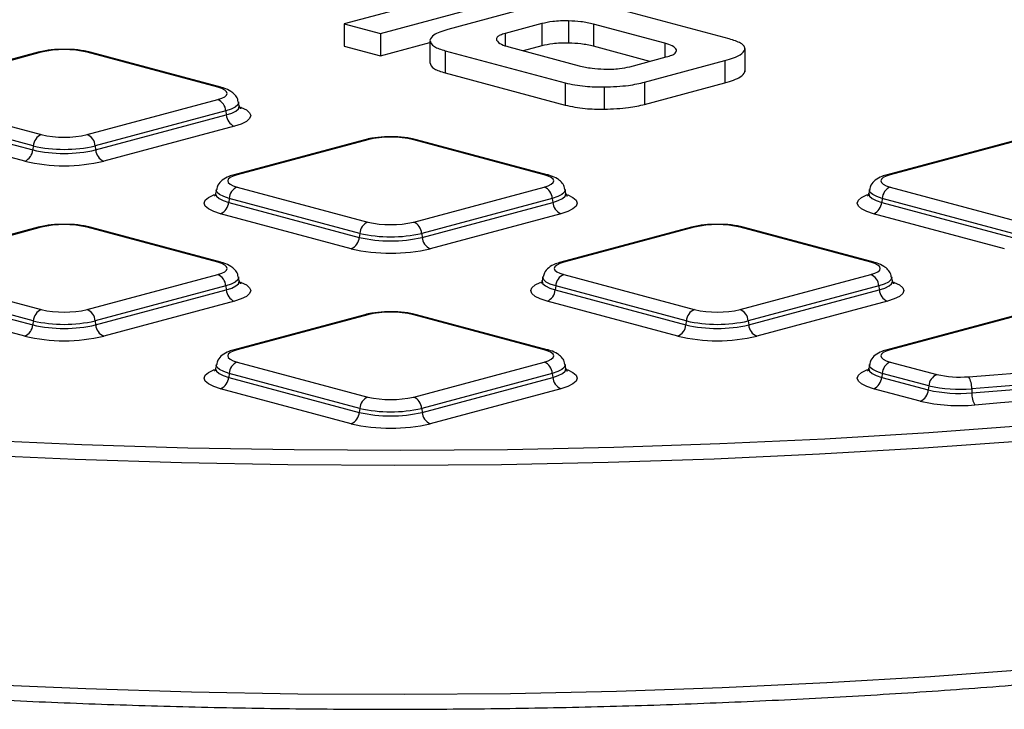
# Model space of a CAD drawing. Units: millimetres. Extents: x 499 to 21159, y 350 to 12781.
# Drawn here: x 9120 to 9255, y 3836 to 3931 of the extents above; entities that cross this region are included whole.
import ezdxf

# ---------------------------------------------------------------- set-up
doc = ezdxf.new("R2010")
doc.units = ezdxf.units.MM
doc.header["$LTSCALE"] = 50

msp = doc.modelspace()

# ---------------------------------------------------------------- linework, layer by layer
at = {"color": 7, "linetype": 'Continuous', "lineweight": 25}
for p, q in [((9179.08, 3934.24), (9164.22, 3930.26)), ((9169.2, 3928.93), (9184.06, 3932.91)), ((9189.5, 3932.46), (9178.47, 3929.5)), ((9217.15, 3928.2), (9200.67, 3932.62)), ((9195.08, 3930.68), (9195.08, 3927.62)), ((9164.22, 3930.26), (9169.2, 3928.93)), ((9164.22, 3930.26), (9164.22, 3927.2)), ((9191.39, 3930.3), (9186.36, 3928.95)), ((9191.39, 3930.3), (9191.39, 3927.24)), ((9208.32, 3927.62), (9198.49, 3930.25)), ((9198.49, 3930.25), (9198.49, 3927.19)), ((9169.2, 3928.93), (9169.2, 3925.87)), ((9176.01, 3927.94), (9176.01, 3924.88)), ((9186.36, 3928.95), (9186.36, 3927.27)), ((9122.15, 3926.37), (9104.19, 3921.56)), ((9147.24, 3921.56), (9129.28, 3926.37)), ((9164.22, 3927.2), (9169.2, 3925.87)), ((9169.2, 3925.87), (9176.01, 3927.69)), ((9178.11, 3926.58), (9194.6, 3922.16)), ((9178.11, 3926.58), (9178.11, 3923.52)), ((9186.87, 3927.09), (9196.51, 3924.51)), ((9191.39, 3927.24), (9188.84, 3926.56)), ((9206.25, 3925.11), (9198.49, 3927.19)), ((9208.32, 3927.62), (9208.32, 3925.67)), ((9219.31, 3926.74), (9219.31, 3923.68)), ((9219.33, 3923.8), (9219.33, 3926.86)), ((9122.56, 3926.36), (9104.6, 3921.55)), ((9146.83, 3921.55), (9128.87, 3926.36)), ((9203.47, 3924.37), (9208.5, 3925.72)), ((9205.53, 3922.26), (9216.56, 3925.21)), ((9216.56, 3925.21), (9216.56, 3922.15)), ((9219.31, 3923.68), (9219.29, 3923.8)), ((9178.11, 3923.52), (9194.6, 3919.1)), ((9194.6, 3922.16), (9194.6, 3919.1)), ((9199.97, 3921.6), (9199.97, 3918.54)), ((9205.53, 3922.26), (9205.53, 3919.2)), ((9205.53, 3919.2), (9216.56, 3922.15)), ((9104.6, 3919.86), (9122.56, 3915.05)), ((9128.87, 3915.05), (9146.83, 3919.86)), ((9121.46, 3913.49), (9103.5, 3918.3)), ((9147.93, 3918.3), (9129.97, 3913.49)), ((9147.93, 3918.3), (9148, 3917.75)), ((9149.79, 3918.99), (9149.69, 3919.52)), ((9103.43, 3917.75), (9121.39, 3912.94)), ((9130.04, 3912.94), (9148, 3917.75)), ((9120.28, 3911.38), (9102.32, 3916.19)), ((9149.11, 3916.19), (9131.15, 3911.38)), ((9167.05, 3914.34), (9149.09, 3909.53)), ((9167.46, 3914.33), (9149.5, 3909.52)), ((9191.73, 3909.52), (9173.77, 3914.33)), ((9192.14, 3909.53), (9174.18, 3914.34)), ((9256.85, 3914.34), (9238.89, 3909.53)), ((9257.27, 3914.33), (9239.3, 3909.52)), ((9121.46, 3913.49), (9121.39, 3912.94)), ((9129.97, 3913.49), (9130.04, 3912.94)), ((9146.64, 3907.49), (9146.54, 3906.96)), ((9149.5, 3907.83), (9167.46, 3903.02)), ((9173.77, 3903.02), (9191.73, 3907.83)), ((9194.69, 3906.96), (9194.59, 3907.49)), ((9236.44, 3907.49), (9236.35, 3906.96)), ((9239.3, 3907.83), (9257.27, 3903.02)), ((9148.4, 3906.27), (9148.33, 3905.72)), ((9166.36, 3901.46), (9148.4, 3906.27)), ((9192.83, 3906.27), (9174.87, 3901.46)), ((9192.83, 3906.27), (9192.9, 3905.72)), ((9238.2, 3906.27), (9238.13, 3905.72)), ((9256.16, 3901.46), (9238.2, 3906.27)), ((9148.33, 3905.72), (9166.29, 3900.91)), ((9174.94, 3900.91), (9192.9, 3905.72)), ((9238.13, 3905.72), (9256.09, 3900.91)), ((9165.18, 3899.35), (9147.22, 3904.16)), ((9194.01, 3904.16), (9176.05, 3899.35)), ((9254.99, 3899.35), (9237.02, 3904.16)), ((9122.15, 3902.31), (9104.19, 3897.5)), ((9122.56, 3902.3), (9104.6, 3897.49)), ((9146.83, 3897.49), (9128.87, 3902.3)), ((9147.24, 3897.5), (9129.28, 3902.31)), ((9211.95, 3902.31), (9193.99, 3897.5)), ((9212.36, 3902.3), (9194.4, 3897.49)), ((9236.63, 3897.49), (9218.67, 3902.3)), ((9237.04, 3897.5), (9219.08, 3902.31)), ((9166.36, 3901.46), (9166.29, 3900.91)), ((9174.87, 3901.46), (9174.94, 3900.91)), ((9104.6, 3895.8), (9122.56, 3890.99)), ((9128.87, 3890.99), (9146.83, 3895.8)), ((9149.79, 3894.93), (9149.69, 3895.46)), ((9191.54, 3895.46), (9191.44, 3894.93)), ((9194.4, 3895.8), (9212.36, 3890.99)), ((9218.67, 3890.99), (9236.63, 3895.8)), ((9239.59, 3894.93), (9239.49, 3895.46)), ((9121.46, 3889.43), (9103.5, 3894.24)), ((9147.93, 3894.24), (9129.97, 3889.43)), ((9147.93, 3894.24), (9148, 3893.69)), ((9193.3, 3894.24), (9193.23, 3893.69)), ((9211.26, 3889.43), (9193.3, 3894.24)), ((9237.73, 3894.24), (9219.77, 3889.43)), ((9237.73, 3894.24), (9237.8, 3893.69)), ((9103.43, 3893.69), (9121.39, 3888.88)), ((9130.04, 3888.88), (9148, 3893.69)), ((9193.23, 3893.69), (9211.19, 3888.88)), ((9219.84, 3888.88), (9237.8, 3893.69)), ((9120.28, 3887.32), (9102.32, 3892.13)), ((9149.11, 3892.13), (9131.15, 3887.32)), ((9210.08, 3887.32), (9192.12, 3892.13)), ((9238.91, 3892.13), (9220.95, 3887.32)), ((9167.05, 3890.28), (9149.09, 3885.47)), ((9167.46, 3890.27), (9149.5, 3885.46)), ((9191.73, 3885.46), (9173.77, 3890.27)), ((9192.14, 3885.47), (9174.18, 3890.28)), ((9256.85, 3890.28), (9238.89, 3885.47)), ((9257.27, 3890.27), (9239.3, 3885.46)), ((9121.46, 3889.43), (9121.39, 3888.88)), ((9129.97, 3889.43), (9130.04, 3888.88)), ((9211.26, 3889.43), (9211.19, 3888.88)), ((9219.77, 3889.43), (9219.84, 3888.88)), ((9146.64, 3883.43), (9146.54, 3882.9)), ((9149.5, 3883.77), (9167.46, 3878.96)), ((9173.77, 3878.96), (9191.73, 3883.77)), ((9194.69, 3882.9), (9194.59, 3883.43)), ((9236.44, 3883.43), (9236.35, 3882.9)), ((9239.3, 3883.77), (9245.71, 3882.06)), ((9148.4, 3882.21), (9148.33, 3881.66)), ((9166.36, 3877.4), (9148.4, 3882.21)), ((9192.83, 3882.21), (9174.87, 3877.4)), ((9192.83, 3882.21), (9192.9, 3881.66)), ((9238.2, 3882.21), (9238.13, 3881.66)), ((9244.6, 3880.5), (9238.2, 3882.21)), ((9148.33, 3881.66), (9166.29, 3876.85)), ((9174.94, 3876.85), (9192.9, 3881.66)), ((9238.13, 3881.66), (9244.53, 3879.95)), ((9244.6, 3880.5), (9244.53, 3879.95)), ((9165.18, 3875.29), (9147.22, 3880.1)), ((9194.01, 3880.1), (9176.05, 3875.29)), ((9243.43, 3878.39), (9237.02, 3880.1)), ((9250.5, 3880.09), (9250.53, 3879.53)), ((9166.36, 3877.4), (9166.29, 3876.85)), ((9174.87, 3877.4), (9174.94, 3876.85))]:
    msp.add_line(p, q, dxfattribs=at)
at = {"color": 7, "linetype": 'Continuous', "lineweight": 25, "flags": 128}
for points in [[(9146.83, 3919.86), (9147.38, 3920.04), (9147.79, 3920.25), (9148.05, 3920.47), (9148.13, 3920.71), (9148.05, 3920.94), (9147.79, 3921.16), (9147.38, 3921.37), (9146.83, 3921.55)], [(9149.69, 3919.53), (9149.7, 3919.44), (9149.58, 3919.13), (9149.24, 3918.83), (9148.68, 3918.55), (9147.93, 3918.3)], [(9148, 3917.75), (9148.76, 3918), (9149.33, 3918.28), (9149.68, 3918.59), (9149.79, 3918.91), (9149.79, 3918.99)], [(9150, 3918.81), (9150.06, 3918.79), (9150.77, 3918.44), (9151.21, 3918.05), (9151.36, 3917.65), (9151.21, 3917.25), (9150.77, 3916.86), (9150.06, 3916.5), (9149.11, 3916.19)], [(9149.5, 3909.52), (9148.95, 3909.34), (9148.54, 3909.13), (9148.28, 3908.91), (9148.2, 3908.68), (9148.28, 3908.44), (9148.54, 3908.22), (9148.95, 3908.01), (9149.5, 3907.83)], [(9191.73, 3907.83), (9192.28, 3908.01), (9192.69, 3908.22), (9192.95, 3908.44), (9193.03, 3908.68), (9192.95, 3908.91), (9192.69, 3909.13), (9192.28, 3909.34), (9191.73, 3909.52)], [(9239.3, 3909.52), (9238.75, 3909.34), (9238.34, 3909.13), (9238.08, 3908.91), (9238, 3908.68), (9238.08, 3908.44), (9238.34, 3908.22), (9238.75, 3908.01), (9239.3, 3907.83)], [(9148.4, 3906.27), (9147.65, 3906.52), (9147.09, 3906.8), (9146.75, 3907.1), (9146.63, 3907.41), (9146.64, 3907.5)], [(9194.59, 3907.5), (9194.6, 3907.41), (9194.48, 3907.1), (9194.14, 3906.8), (9193.58, 3906.52), (9192.83, 3906.27)], [(9238.2, 3906.27), (9237.45, 3906.52), (9236.89, 3906.8), (9236.55, 3907.1), (9236.44, 3907.41), (9236.44, 3907.5)], [(9147.22, 3904.16), (9146.27, 3904.48), (9145.56, 3904.83), (9145.12, 3905.22), (9144.97, 3905.62), (9145.12, 3906.02), (9145.56, 3906.41), (9146.27, 3906.76), (9146.35, 3906.8)], [(9146.54, 3906.96), (9146.54, 3906.88), (9146.65, 3906.56), (9147, 3906.26), (9147.57, 3905.97), (9148.33, 3905.72)], [(9192.9, 3905.72), (9193.66, 3905.97), (9194.23, 3906.26), (9194.58, 3906.56), (9194.69, 3906.88), (9194.69, 3906.96)], [(9194.91, 3906.78), (9194.96, 3906.76), (9195.67, 3906.41), (9196.11, 3906.02), (9196.26, 3905.62), (9196.11, 3905.22), (9195.67, 3904.83), (9194.96, 3904.48), (9194.01, 3904.16)], [(9237.02, 3904.16), (9236.07, 3904.48), (9235.36, 3904.83), (9234.92, 3905.22), (9234.77, 3905.62), (9234.92, 3906.02), (9235.36, 3906.41), (9236.07, 3906.76), (9236.16, 3906.8)], [(9236.35, 3906.96), (9236.34, 3906.88), (9236.46, 3906.56), (9236.8, 3906.26), (9237.37, 3905.97), (9238.13, 3905.72)], [(9146.83, 3895.8), (9147.38, 3895.98), (9147.79, 3896.19), (9148.05, 3896.42), (9148.13, 3896.65), (9148.05, 3896.88), (9147.79, 3897.11), (9147.38, 3897.31), (9146.83, 3897.49)], [(9194.4, 3897.49), (9193.85, 3897.31), (9193.44, 3897.11), (9193.18, 3896.88), (9193.1, 3896.65), (9193.18, 3896.42), (9193.44, 3896.19), (9193.85, 3895.98), (9194.4, 3895.8)], [(9236.63, 3895.8), (9237.18, 3895.98), (9237.6, 3896.19), (9237.85, 3896.42), (9237.93, 3896.65), (9237.85, 3896.88), (9237.6, 3897.11), (9237.18, 3897.31), (9236.63, 3897.49)], [(9149.69, 3895.47), (9149.7, 3895.38), (9149.58, 3895.07), (9149.24, 3894.77), (9148.68, 3894.49), (9147.93, 3894.24)], [(9193.3, 3894.24), (9192.55, 3894.49), (9191.99, 3894.77), (9191.65, 3895.07), (9191.53, 3895.38), (9191.54, 3895.47)], [(9239.49, 3895.47), (9239.5, 3895.38), (9239.38, 3895.07), (9239.04, 3894.77), (9238.48, 3894.49), (9237.73, 3894.24)], [(9148, 3893.69), (9148.76, 3893.94), (9149.33, 3894.23), (9149.68, 3894.53), (9149.79, 3894.85), (9149.79, 3894.93)], [(9150, 3894.76), (9150.06, 3894.73), (9150.77, 3894.38), (9151.21, 3893.99), (9151.36, 3893.59), (9151.21, 3893.19), (9150.77, 3892.8), (9150.06, 3892.45), (9149.11, 3892.13)], [(9192.12, 3892.13), (9191.17, 3892.45), (9190.46, 3892.8), (9190.02, 3893.19), (9189.87, 3893.59), (9190.02, 3893.99), (9190.46, 3894.38), (9191.17, 3894.73), (9191.26, 3894.77)], [(9191.44, 3894.93), (9191.44, 3894.85), (9191.55, 3894.53), (9191.9, 3894.23), (9192.47, 3893.94), (9193.23, 3893.69)], [(9237.8, 3893.69), (9238.56, 3893.94), (9239.13, 3894.23), (9239.48, 3894.53), (9239.6, 3894.85), (9239.59, 3894.93)], [(9239.81, 3894.76), (9239.86, 3894.73), (9240.57, 3894.38), (9241.01, 3893.99), (9241.16, 3893.59), (9241.01, 3893.19), (9240.57, 3892.8), (9239.86, 3892.45), (9238.91, 3892.13)], [(9149.5, 3885.46), (9148.95, 3885.28), (9148.54, 3885.08), (9148.28, 3884.85), (9148.2, 3884.62), (9148.28, 3884.39), (9148.54, 3884.16), (9148.95, 3883.96), (9149.5, 3883.77)], [(9191.73, 3883.77), (9192.28, 3883.96), (9192.69, 3884.16), (9192.95, 3884.39), (9193.03, 3884.62), (9192.95, 3884.85), (9192.69, 3885.08), (9192.28, 3885.28), (9191.73, 3885.46)], [(9239.3, 3885.46), (9238.75, 3885.28), (9238.34, 3885.08), (9238.08, 3884.85), (9238, 3884.62), (9238.08, 3884.39), (9238.34, 3884.16), (9238.75, 3883.96), (9239.3, 3883.77)], [(9148.4, 3882.21), (9147.65, 3882.46), (9147.09, 3882.74), (9146.75, 3883.04), (9146.63, 3883.35), (9146.64, 3883.44)], [(9194.59, 3883.44), (9194.6, 3883.35), (9194.48, 3883.04), (9194.14, 3882.74), (9193.58, 3882.46), (9192.83, 3882.21)], [(9238.2, 3882.21), (9237.45, 3882.46), (9236.89, 3882.74), (9236.55, 3883.04), (9236.44, 3883.35), (9236.44, 3883.44)], [(9250.07, 3881.75), (9253.53, 3882.02), (9256.97, 3882.3), (9260.41, 3882.6), (9263.82, 3882.9), (9267.22, 3883.21), (9270.61, 3883.54), (9273.98, 3883.88), (9277.34, 3884.22)], [(9147.22, 3880.1), (9146.27, 3880.42), (9145.56, 3880.77), (9145.12, 3881.16), (9144.97, 3881.56), (9145.12, 3881.96), (9145.56, 3882.35), (9146.27, 3882.7), (9146.35, 3882.74)], [(9146.54, 3882.9), (9146.54, 3882.82), (9146.65, 3882.5), (9147, 3882.2), (9147.57, 3881.91), (9148.33, 3881.66)], [(9192.9, 3881.66), (9193.66, 3881.91), (9194.23, 3882.2), (9194.58, 3882.5), (9194.69, 3882.82), (9194.69, 3882.9)], [(9194.91, 3882.73), (9194.96, 3882.7), (9195.67, 3882.35), (9196.11, 3881.96), (9196.26, 3881.56), (9196.11, 3881.16), (9195.67, 3880.77), (9194.96, 3880.42), (9194.01, 3880.1)], [(9237.02, 3880.1), (9236.07, 3880.42), (9235.36, 3880.77), (9234.92, 3881.16), (9234.77, 3881.56), (9234.92, 3881.96), (9235.36, 3882.35), (9236.07, 3882.7), (9236.16, 3882.74)], [(9236.35, 3882.9), (9236.34, 3882.82), (9236.46, 3882.5), (9236.8, 3882.2), (9237.37, 3881.91), (9238.13, 3881.66)], [(9277.91, 3882.57), (9274.54, 3882.22), (9271.15, 3881.88), (9267.74, 3881.55), (9264.32, 3881.24), (9260.89, 3880.93), (9257.44, 3880.64), (9253.98, 3880.36), (9250.5, 3880.09)], [(9250.53, 3879.53), (9254, 3879.8), (9257.47, 3880.08), (9260.92, 3880.38), (9264.35, 3880.68), (9267.78, 3881), (9271.18, 3881.33), (9274.57, 3881.66), (9277.95, 3882.01)], [(9278.52, 3880.36), (9275.13, 3880.01), (9271.72, 3879.67), (9268.29, 3879.34), (9264.85, 3879.02), (9261.4, 3878.71), (9257.93, 3878.42), (9254.45, 3878.14), (9250.95, 3877.86)], [(9113.67, 3873.08), (9128.14, 3872.44), (9142.71, 3871.99), (9157.35, 3871.73), (9172.01, 3871.65), (9186.67, 3871.76), (9201.3, 3872.06), (9215.86, 3872.55), (9230.31, 3873.22), (9244.62, 3874.08), (9258.77, 3875.12)], [(9258.11, 3872.96), (9243.93, 3871.93), (9229.58, 3871.09), (9215.1, 3870.43), (9200.51, 3869.95), (9185.86, 3869.66), (9171.17, 3869.56), (9156.48, 3869.65), (9141.83, 3869.92), (9127.24, 3870.38), (9112.74, 3871.03)], [(9114.24, 3839.5), (9128.68, 3838.87), (9143.22, 3838.43), (9157.82, 3838.17), (9172.44, 3838.1), (9187.07, 3838.21), (9201.65, 3838.52), (9216.17, 3839.01), (9230.58, 3839.69), (9244.85, 3840.55), (9258.95, 3841.6)]]:
    msp.add_lwpolyline(points, dxfattribs=at)
at = {"color": 7, "linetype": 'Continuous', "lineweight": 25}
for centre, radius, start, end in [((9122.35, 3925.61), 0.779, 74.1628, 104.734), ((9125.71, 3912.73), 14, 76.9836, 103.0164), ((9129.08, 3925.61), 0.779, 75.266, 105.8372), ((9147.04, 3920.8), 0.779, 75.2417, 105.8376), ((9146.13, 3918.2), 1.8, 3.3154, 67.3288), ((9149.8, 3917.86), 1.8, 183.3154, 247.3288), ((9123.26, 3913.39), 1.8, 112.6712, 176.6846), ((9125.71, 3928.69), 14, 256.9836, 283.0164), ((9128.17, 3913.39), 1.8, 3.3154, 67.3288), ((9167.25, 3913.58), 0.779, 74.1628, 104.734), ((9170.61, 3900.7), 14, 76.9836, 103.0164), ((9173.98, 3913.58), 0.779, 75.266, 105.8372), ((9119.59, 3913.05), 1.8, 292.6712, 356.6846), ((9125.71, 3931.66), 19.21, 256.9836, 283.0164), ((9125.71, 3931.91), 18.9, 256.9836, 283.0164), ((9131.84, 3913.05), 1.8, 183.3154, 247.3288), ((9125.71, 3934.88), 24.12, 256.9836, 283.0164), ((9149.29, 3908.77), 0.779, 74.1629, 104.7265), ((9191.94, 3908.77), 0.779, 75.2417, 105.8376), ((9239.09, 3908.77), 0.779, 74.1629, 104.7265), ((9150.2, 3906.17), 1.8, 112.6712, 176.6846), ((9191.03, 3906.17), 1.8, 3.3154, 67.3288), ((9240, 3906.17), 1.8, 112.6712, 176.6846), ((9146.53, 3905.83), 1.8, 292.6712, 356.6846), ((9194.7, 3905.83), 1.8, 183.3154, 247.3288), ((9236.33, 3905.83), 1.8, 292.6712, 356.6846), ((9122.35, 3901.55), 0.779, 74.1628, 104.734), ((9125.71, 3888.67), 14, 76.9836, 103.0164), ((9129.08, 3901.55), 0.779, 75.266, 105.8372), ((9168.16, 3901.36), 1.8, 112.6712, 176.6846), ((9170.61, 3916.66), 14, 256.9836, 283.0164), ((9173.07, 3901.36), 1.8, 3.3154, 67.3288), ((9212.15, 3901.55), 0.779, 74.1628, 104.734), ((9215.52, 3888.67), 14, 76.9836, 103.0164), ((9218.88, 3901.55), 0.779, 75.266, 105.8372), ((9164.49, 3901.02), 1.8, 292.6712, 356.6846), ((9170.61, 3919.63), 19.21, 256.9836, 283.0164), ((9170.61, 3919.88), 18.9, 256.9836, 283.0164), ((9176.74, 3901.02), 1.8, 183.3154, 247.3288), ((9170.61, 3922.85), 24.12, 256.9836, 283.0164), ((9147.04, 3896.74), 0.779, 75.2417, 105.8376), ((9194.19, 3896.74), 0.779, 74.1629, 104.7265), ((9236.84, 3896.74), 0.779, 75.2417, 105.8376), ((9146.13, 3894.14), 1.8, 3.3154, 67.3288), ((9195.1, 3894.14), 1.8, 112.6712, 176.6846), ((9235.93, 3894.14), 1.8, 3.3154, 67.3288), ((9149.8, 3893.8), 1.8, 183.3154, 247.3288), ((9191.43, 3893.8), 1.8, 292.6712, 356.6846), ((9239.6, 3893.8), 1.8, 183.3154, 247.3288), ((9123.26, 3889.33), 1.8, 112.6712, 176.6846), ((9125.71, 3904.63), 14, 256.9836, 283.0164), ((9128.17, 3889.33), 1.8, 3.3154, 67.3288), ((9167.25, 3889.53), 0.779, 74.1628, 104.734), ((9170.61, 3876.64), 14, 76.9836, 103.0164), ((9173.98, 3889.53), 0.779, 75.266, 105.8372), ((9213.06, 3889.33), 1.8, 112.6712, 176.6846), ((9215.52, 3904.63), 14, 256.9836, 283.0164), ((9217.97, 3889.33), 1.8, 3.3154, 67.3288), ((9119.59, 3888.99), 1.8, 292.6712, 356.6846), ((9125.71, 3907.6), 19.21, 256.9836, 283.0164), ((9125.71, 3907.85), 18.9, 256.9836, 283.0164), ((9131.84, 3888.99), 1.8, 183.3154, 247.3288), ((9209.39, 3888.99), 1.8, 292.6712, 356.6846), ((9215.52, 3907.6), 19.21, 256.9836, 283.0164), ((9215.52, 3907.85), 18.9, 256.9836, 283.0164), ((9221.64, 3888.99), 1.8, 183.3154, 247.3288), ((9125.71, 3910.82), 24.12, 256.9836, 283.0164), ((9215.52, 3910.82), 24.12, 256.9836, 283.0164), ((9149.29, 3884.71), 0.779, 74.1624, 104.7582), ((9191.94, 3884.71), 0.779, 75.2742, 105.837), ((9239.09, 3884.71), 0.779, 74.1624, 104.7582), ((9150.2, 3882.11), 1.8, 112.6712, 176.6846), ((9191.03, 3882.11), 1.8, 3.3154, 67.3288), ((9240, 3882.11), 1.8, 112.6712, 176.6846), ((9246.4, 3880.39), 1.8, 112.6712, 176.6846), ((9248.85, 3895.72), 14.02, 257.0288, 274.9981), ((9247.44, 3880.19), 3.07, 358.0749, 30.6417), ((9146.53, 3881.77), 1.8, 292.6712, 356.6846), ((9194.7, 3881.77), 1.8, 183.3154, 247.3288), ((9236.33, 3881.77), 1.8, 292.6712, 356.6846), ((9248.85, 3898.96), 18.94, 257.0288, 274.9981), ((9242.73, 3880.05), 1.8, 292.6712, 356.6846), ((9248.85, 3898.7), 19.25, 257.0288, 274.9981), ((9253.59, 3879.43), 3.07, 178.0749, 210.6417), ((9168.16, 3877.3), 1.8, 112.6712, 176.6846), ((9170.61, 3892.6), 14, 256.9836, 283.0164), ((9173.07, 3877.3), 1.8, 3.3154, 67.3288), ((9248.85, 3901.94), 24.16, 257.0288, 274.9981), ((9164.49, 3876.96), 1.8, 292.6712, 356.6846), ((9170.61, 3895.57), 19.21, 256.9836, 283.0164), ((9170.61, 3895.82), 18.9, 256.9836, 283.0164), ((9176.74, 3876.96), 1.8, 183.3154, 247.3288), ((9170.61, 3898.79), 24.12, 256.9836, 283.0164)]:
    msp.add_arc(centre, radius, start, end, dxfattribs=at)
for points, knots in [([(9195.08, 3930.68), (9194.7, 3930.68), (9193.96, 3930.69), (9192.63, 3930.58), (9191.87, 3930.41), (9191.39, 3930.3)], [0, 0, 0, 0, 0.277208, 0.547979, 1, 1, 1, 1]), ([(9198.49, 3930.25), (9197.93, 3930.37), (9196.93, 3930.59), (9195.65, 3930.65), (9195.08, 3930.68)], [0, 0, 0, 0, 0.552767, 1, 1, 1, 1]), ([(9178.47, 3929.5), (9177.71, 3929.26), (9176.36, 3928.82), (9176.12, 3928.26), (9176.01, 3928.02)], [0, 0, 0, 0, 0.5635857, 1, 1, 1, 1]), ([(9176.01, 3928.02), (9176.09, 3927.71), (9176.23, 3927.17), (9177.54, 3926.76), (9178.11, 3926.58)], [0, 0, 0, 0, 0.560295, 1, 1, 1, 1]), ([(9186.36, 3928.95), (9186.12, 3928.88), (9185.64, 3928.73), (9185.11, 3928.41), (9185.14, 3928.16), (9185.16, 3928.01)], [0, 0, 0, 0, 0.287596, 0.559752, 1, 1, 1, 1]), ([(9185.16, 3928.01), (9185.32, 3927.82), (9185.62, 3927.47), (9186.49, 3927.21), (9186.87, 3927.09)], [0, 0, 0, 0, 0.555376, 1, 1, 1, 1]), ([(9219.31, 3926.74), (9219.31, 3926.89), (9219.31, 3927.19), (9218.69, 3927.71), (9217.74, 3928.01), (9217.15, 3928.2)], [0, 0, 0, 0, 0.280242, 0.550408, 1, 1, 1, 1]), ([(9125.62, 3926.75), (9125.36, 3926.75), (9124.48, 3926.77), (9123.26, 3926.62), (9122.46, 3926.44), (9122.15, 3926.37)], [0, 0, 0, 0, 0.2060544, 0.6964521, 1, 1, 1, 1]), ([(9129.28, 3926.37), (9129.02, 3926.43), (9128.24, 3926.61), (9126.97, 3926.77), (9125.97, 3926.75), (9125.62, 3926.75)], [0, 0, 0, 0, 0.245787, 0.730011, 1, 1, 1, 1]), ([(9195.08, 3927.62), (9194.7, 3927.62), (9193.96, 3927.63), (9192.63, 3927.52), (9191.87, 3927.35), (9191.39, 3927.24)], [0, 0, 0, 0, 0.277208, 0.547979, 1, 1, 1, 1]), ([(9198.49, 3927.19), (9197.93, 3927.32), (9196.93, 3927.54), (9195.65, 3927.59), (9195.08, 3927.62)], [0, 0, 0, 0, 0.552767, 1, 1, 1, 1]), ([(9209.91, 3926.7), (9209.77, 3926.9), (9209.53, 3927.24), (9208.69, 3927.5), (9208.32, 3927.62)], [0, 0, 0, 0, 0.564309, 1, 1, 1, 1]), ([(9208.5, 3925.72), (9208.77, 3925.8), (9209.28, 3925.95), (9209.89, 3926.29), (9209.9, 3926.55), (9209.91, 3926.7)], [0, 0, 0, 0, 0.295165, 0.570151, 1, 1, 1, 1]), ([(9216.56, 3925.21), (9217.39, 3925.47), (9218.83, 3925.92), (9219.17, 3926.49), (9219.31, 3926.74)], [0, 0, 0, 0, 0.577344, 1, 1, 1, 1]), ([(9176.01, 3924.96), (9176.09, 3924.65), (9176.23, 3924.11), (9177.54, 3923.7), (9178.11, 3923.52)], [0, 0, 0, 0, 0.560295, 1, 1, 1, 1]), ([(9196.51, 3924.51), (9197.08, 3924.38), (9198.09, 3924.15), (9199.37, 3924.08), (9199.94, 3924.05)], [0, 0, 0, 0, 0.5618213, 1, 1, 1, 1]), ([(9199.94, 3924.05), (9200.3, 3924.04), (9201.02, 3924.03), (9202.3, 3924.11), (9203.02, 3924.27), (9203.47, 3924.37)], [0, 0, 0, 0, 0.28586, 0.557554, 1, 1, 1, 1]), ([(9216.56, 3922.15), (9217.39, 3922.41), (9218.83, 3922.86), (9219.17, 3923.44), (9219.31, 3923.68)], [0, 0, 0, 0, 0.577344, 1, 1, 1, 1]), ([(9149.64, 3919.53), (9149.62, 3919.66), (9149.58, 3920.05), (9149.17, 3920.57), (9148.56, 3921.08), (9147.9, 3921.36), (9147.39, 3921.51), (9147.24, 3921.56)], [0, 0, 0, 0, 0.109924, 0.31138, 0.535165, 0.864048, 1, 1, 1, 1]), ([(9194.6, 3922.16), (9195.48, 3921.97), (9197.07, 3921.63), (9199.08, 3921.61), (9199.97, 3921.6)], [0, 0, 0, 0, 0.554321, 1, 1, 1, 1]), ([(9199.97, 3921.6), (9201.13, 3921.64), (9203.23, 3921.72), (9204.82, 3922.09), (9205.53, 3922.26)], [0, 0, 0, 0, 0.552187, 1, 1, 1, 1]), ([(9149.94, 3918.62), (9149.95, 3918.61), (9149.99, 3918.56), (9149.88, 3918.81), (9149.79, 3919.01)], [0, 0, 0, 0, 0.208699, 1, 1, 1, 1]), ([(9194.6, 3919.1), (9195.48, 3918.91), (9197.07, 3918.57), (9199.08, 3918.55), (9199.97, 3918.54)], [0, 0, 0, 0, 0.554321, 1, 1, 1, 1]), ([(9199.97, 3918.54), (9201.13, 3918.58), (9203.23, 3918.66), (9204.82, 3919.03), (9205.53, 3919.2)], [0, 0, 0, 0, 0.552187, 1, 1, 1, 1]), ([(9170.52, 3914.72), (9170.26, 3914.72), (9169.38, 3914.74), (9168.16, 3914.59), (9167.36, 3914.41), (9167.05, 3914.34)], [0, 0, 0, 0, 0.2060544, 0.6964521, 1, 1, 1, 1]), ([(9174.18, 3914.34), (9173.92, 3914.4), (9173.15, 3914.58), (9171.88, 3914.74), (9170.88, 3914.72), (9170.52, 3914.72)], [0, 0, 0, 0, 0.245787, 0.730011, 1, 1, 1, 1]), ([(8956.32, 3859.83), (8958.06, 3859.37), (8963.11, 3858.04), (8971.79, 3855.93), (8982.5, 3853.55), (8993.6, 3851.3), (9005.07, 3849.2), (9016.87, 3847.24), (9028.99, 3845.42), (9041.4, 3843.76), (9054.08, 3842.25), (9067, 3840.9), (9080.13, 3839.71), (9093.45, 3838.68), (9106.93, 3837.82), (9120.54, 3837.12), (9134.25, 3836.59), (9148.04, 3836.23), (9161.87, 3836.04), (9175.72, 3836.02), (9189.57, 3836.16), (9203.37, 3836.48), (9217.1, 3836.97), (9230.74, 3837.62), (9244.25, 3838.44), (9257.62, 3839.43), (9270.8, 3840.57), (9283.77, 3841.88), (9296.51, 3843.35), (9308.99, 3844.97), (9321.19, 3846.74), (9333.08, 3848.66), (9344.63, 3850.73), (9355.82, 3852.94), (9366.63, 3855.28), (9377.04, 3857.76), (9387.02, 3860.36), (9396.56, 3863.09), (9405.64, 3865.94), (9414.24, 3868.9), (9422.34, 3871.97), (9429.93, 3875.15), (9436.99, 3878.42), (9443.51, 3881.8), (9449.47, 3885.27), (9454.87, 3888.84), (9459.69, 3892.5), (9463.91, 3896.25), (9467.51, 3900.09), (9470.51, 3904), (9472.76, 3907.99), (9474.04, 3910.7), (9474.38, 3912.08), (9474.39, 3912.1)], [0, 0, 0, 0, 0.010603, 0.030797, 0.050982, 0.071158, 0.091326, 0.111487, 0.131642, 0.151793, 0.171939, 0.192082, 0.212221, 0.232359, 0.252494, 0.272628, 0.29276, 0.312891, 0.333022, 0.353152, 0.373283, 0.393413, 0.413544, 0.433676, 0.453809, 0.473943, 0.494079, 0.514218, 0.534359, 0.554503, 0.57465, 0.594803, 0.61496, 0.635123, 0.655293, 0.675472, 0.695659, 0.715859, 0.736071, 0.756299, 0.776545, 0.796813, 0.817106, 0.837427, 0.857779, 0.878164, 0.898578, 0.919009, 0.939414, 0.959728, 0.979853, 0.999684, 1, 1, 1, 1]), ([(9149.09, 3909.53), (9148.84, 3909.45), (9148.22, 3909.27), (9147.49, 3908.86), (9146.84, 3908.22), (9146.72, 3907.7), (9146.68, 3907.5)], [0, 0, 0, 0, 0.228419, 0.569821, 0.837655, 1, 1, 1, 1]), ([(9194.54, 3907.5), (9194.52, 3907.64), (9194.48, 3908.02), (9194.08, 3908.54), (9193.46, 3909.05), (9192.8, 3909.33), (9192.29, 3909.48), (9192.14, 3909.53)], [0, 0, 0, 0, 0.1099239, 0.3113804, 0.5351653, 0.8640479, 1, 1, 1, 1]), ([(9238.89, 3909.53), (9238.65, 3909.45), (9238.02, 3909.27), (9237.29, 3908.86), (9236.64, 3908.22), (9236.52, 3907.7), (9236.48, 3907.5)], [0, 0, 0, 0, 0.228419, 0.569821, 0.837655, 1, 1, 1, 1]), ([(9146.5, 3907), (9146.48, 3906.88), (9146.44, 3906.6), (9146.4, 3906.59), (9146.37, 3906.58)], [0, 0, 0, 0, 0.4344285, 1, 1, 1, 1]), ([(9194.84, 3906.59), (9194.85, 3906.58), (9194.9, 3906.53), (9194.78, 3906.78), (9194.69, 3906.98)], [0, 0, 0, 0, 0.208699, 1, 1, 1, 1]), ([(9236.3, 3907), (9236.28, 3906.88), (9236.24, 3906.6), (9236.2, 3906.59), (9236.18, 3906.58)], [0, 0, 0, 0, 0.434429, 1, 1, 1, 1]), ([(9125.62, 3902.69), (9125.36, 3902.69), (9124.48, 3902.71), (9123.26, 3902.56), (9122.46, 3902.38), (9122.15, 3902.31)], [0, 0, 0, 0, 0.2060544, 0.6964521, 1, 1, 1, 1]), ([(9129.28, 3902.31), (9129.02, 3902.37), (9128.24, 3902.55), (9126.97, 3902.71), (9125.97, 3902.69), (9125.62, 3902.69)], [0, 0, 0, 0, 0.245787, 0.730011, 1, 1, 1, 1]), ([(9215.42, 3902.69), (9215.16, 3902.69), (9214.28, 3902.71), (9213.06, 3902.56), (9212.26, 3902.38), (9211.95, 3902.31)], [0, 0, 0, 0, 0.206054, 0.696452, 1, 1, 1, 1]), ([(9219.08, 3902.31), (9218.82, 3902.37), (9218.05, 3902.55), (9216.78, 3902.71), (9215.78, 3902.69), (9215.42, 3902.69)], [0, 0, 0, 0, 0.245787, 0.730011, 1, 1, 1, 1]), ([(9149.64, 3895.47), (9149.62, 3895.61), (9149.58, 3896), (9149.17, 3896.51), (9148.56, 3897.02), (9147.9, 3897.31), (9147.39, 3897.45), (9147.24, 3897.5)], [0, 0, 0, 0, 0.109924, 0.31138, 0.535165, 0.864048, 1, 1, 1, 1]), ([(9193.99, 3897.5), (9193.74, 3897.42), (9193.12, 3897.24), (9192.39, 3896.83), (9191.74, 3896.19), (9191.62, 3895.67), (9191.58, 3895.47)], [0, 0, 0, 0, 0.228419, 0.569821, 0.837655, 1, 1, 1, 1]), ([(9239.44, 3895.47), (9239.42, 3895.61), (9239.38, 3896), (9238.98, 3896.51), (9238.36, 3897.02), (9237.7, 3897.31), (9237.19, 3897.45), (9237.04, 3897.5)], [0, 0, 0, 0, 0.1099239, 0.3113804, 0.5351653, 0.8640479, 1, 1, 1, 1]), ([(9149.94, 3894.56), (9149.95, 3894.55), (9149.99, 3894.5), (9149.88, 3894.75), (9149.79, 3894.95)], [0, 0, 0, 0, 0.208699, 1, 1, 1, 1]), ([(9191.4, 3894.97), (9191.38, 3894.85), (9191.34, 3894.57), (9191.3, 3894.56), (9191.28, 3894.55)], [0, 0, 0, 0, 0.434429, 1, 1, 1, 1]), ([(9239.74, 3894.56), (9239.75, 3894.55), (9239.8, 3894.5), (9239.68, 3894.75), (9239.59, 3894.95)], [0, 0, 0, 0, 0.208699, 1, 1, 1, 1]), ([(9170.52, 3890.66), (9170.26, 3890.66), (9169.38, 3890.68), (9168.16, 3890.53), (9167.36, 3890.35), (9167.05, 3890.28)], [0, 0, 0, 0, 0.2060544, 0.6964521, 1, 1, 1, 1]), ([(9174.18, 3890.28), (9173.92, 3890.34), (9173.15, 3890.52), (9171.88, 3890.68), (9170.88, 3890.66), (9170.52, 3890.66)], [0, 0, 0, 0, 0.245787, 0.730011, 1, 1, 1, 1]), ([(9149.09, 3885.47), (9148.84, 3885.39), (9148.22, 3885.21), (9147.49, 3884.8), (9146.84, 3884.17), (9146.72, 3883.64), (9146.68, 3883.44)], [0, 0, 0, 0, 0.228419, 0.569821, 0.837655, 1, 1, 1, 1]), ([(9194.54, 3883.44), (9194.52, 3883.58), (9194.48, 3883.97), (9194.08, 3884.49), (9193.46, 3884.99), (9192.8, 3885.28), (9192.29, 3885.42), (9192.14, 3885.47)], [0, 0, 0, 0, 0.109924, 0.31138, 0.535165, 0.864048, 1, 1, 1, 1]), ([(9238.89, 3885.47), (9238.65, 3885.39), (9238.02, 3885.21), (9237.29, 3884.8), (9236.64, 3884.17), (9236.52, 3883.64), (9236.48, 3883.44)], [0, 0, 0, 0, 0.228419, 0.569821, 0.837655, 1, 1, 1, 1]), ([(9146.5, 3882.94), (9146.48, 3882.82), (9146.44, 3882.54), (9146.4, 3882.53), (9146.37, 3882.52)], [0, 0, 0, 0, 0.434429, 1, 1, 1, 1]), ([(9194.84, 3882.53), (9194.85, 3882.52), (9194.9, 3882.48), (9194.78, 3882.72), (9194.69, 3882.92)], [0, 0, 0, 0, 0.208699, 1, 1, 1, 1]), ([(9236.3, 3882.94), (9236.28, 3882.82), (9236.24, 3882.54), (9236.2, 3882.53), (9236.18, 3882.52)], [0, 0, 0, 0, 0.434429, 1, 1, 1, 1])]:
    msp.add_open_spline(points, degree=3, knots=knots, dxfattribs=at)

doc.saveas('drawing.dxf')
